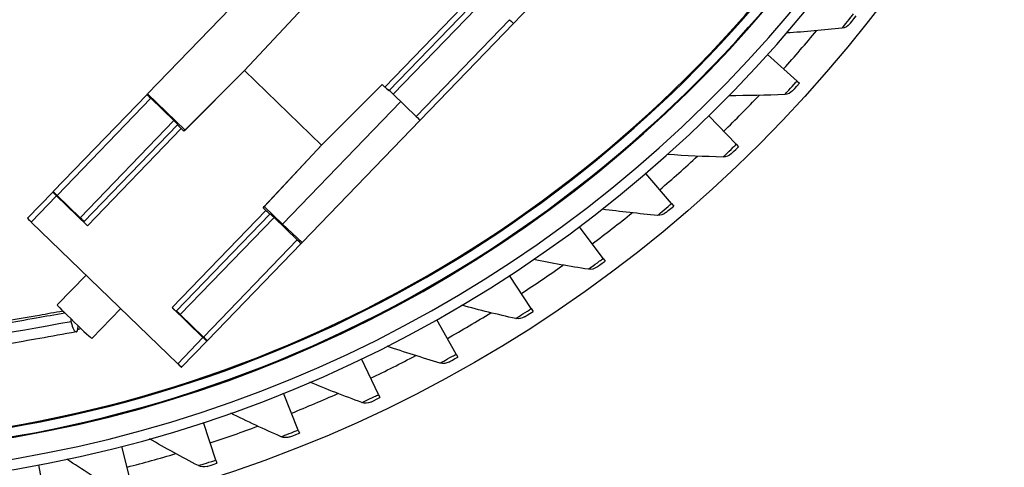
# Model space of a CAD drawing. Units: inches. Extents: x 122.6 to 155.3, y 24.7 to 52.5.
# Drawn here: x 128.3 to 130.6, y 28.7 to 29.7 of the extents above; entities that cross this region are included whole.
import ezdxf

# ---------------------------------------------------------------- set-up
doc = ezdxf.new("R2010")
doc.units = ezdxf.units.IN
doc.header["$MEASUREMENT"] = 0
doc.layers.add('Visible (ANSI)', color=7, linetype='Continuous')
doc.layers.add('Visible Narrow (ANSI)', color=7, linetype='Continuous')

msp = doc.modelspace()

# ---------------------------------------------------------------- linework, layer by layer
at = {"layer": 'Visible (ANSI)', "color": 84}
for p, q in [((128.5792, 29.5239), (128.8556, 29.81)), ((129.1424, 29.5311), (129.361, 29.7574)), ((129.433, 29.6881), (129.4921, 29.7492)), ((128.9419, 29.7244), (128.8055, 29.5782)), ((129.2152, 29.4626), (129.433, 29.6881)), ((128.8055, 29.5782), (128.664, 29.4368)), ((128.6666, 29.4394), (128.8068, 29.5795)), ((128.8055, 29.5782), (128.9853, 29.4045)), ((128.9853, 29.4045), (128.8055, 29.5782)), ((128.9853, 29.4045), (129.1267, 29.5459)), ((129.1267, 29.5459), (129.1332, 29.5396)), ((128.5778, 29.5223), (128.3589, 29.2958)), ((128.5778, 29.5223), (128.5792, 29.5239)), ((128.6666, 29.4394), (128.5792, 29.5239)), ((128.5866, 29.5135), (128.6405, 29.4614)), ((129.2061, 29.4711), (129.1522, 29.5232)), ((128.8939, 29.2199), (129.1701, 29.5059)), ((129.2152, 29.4626), (128.9396, 29.1773)), ((128.6487, 29.4519), (128.4299, 29.2253)), ((128.6494, 29.4525), (128.6487, 29.4519)), ((128.664, 29.4368), (128.6576, 29.443)), ((128.6666, 29.4394), (128.664, 29.4368)), ((128.8489, 29.2582), (128.9853, 29.4045)), ((128.9866, 29.4058), (128.8515, 29.2609)), ((128.3579, 29.2947), (128.2989, 29.2336)), ((128.3579, 29.2947), (128.3589, 29.2958)), ((128.4387, 29.2164), (128.3668, 29.2859)), ((128.3678, 29.2869), (128.4217, 29.2348)), ((128.8489, 29.2582), (128.8515, 29.2609)), ((128.8554, 29.252), (128.8489, 29.2582)), ((128.8939, 29.2199), (128.8515, 29.2609)), ((128.6456, 29.0168), (128.8645, 29.2434)), ((128.8645, 29.2434), (128.8652, 29.2441)), ((128.8743, 29.2356), (128.9282, 29.1835)), ((128.6494, 28.8947), (128.3077, 29.2247)), ((128.9396, 29.1773), (128.8939, 29.2199)), ((128.7186, 28.9484), (128.9374, 29.1749)), ((128.9396, 29.1773), (128.9374, 29.1749)), ((128.4354, 29.1014), (128.3679, 29.0316)), ((128.7084, 28.9559), (128.6365, 29.0254)), ((128.5163, 29.0233), (128.4488, 28.9534)), ((128.6555, 29.009), (128.7094, 28.9569)), ((128.6585, 28.8862), (128.7176, 28.9474)), ((128.7186, 28.9484), (128.7176, 28.9474))]:
    msp.add_line(p, q, dxfattribs=at)
at = {"layer": 'Visible (ANSI)'}
for p, q in [((130.0949, 29.5537), (130.0263, 29.6154)), ((130.0949, 29.5537), (130.1006, 29.5485)), ((129.9531, 29.4061), (129.8887, 29.4722)), ((129.9531, 29.4061), (129.9585, 29.4006)), ((129.802, 29.2681), (129.742, 29.3382)), ((129.802, 29.2681), (129.807, 29.2622)), ((129.6422, 29.1402), (129.5869, 29.2141)), ((129.6422, 29.1402), (129.6469, 29.134)), ((129.4745, 29.023), (129.4241, 29.1003)), ((129.4745, 29.023), (129.4787, 29.0165)), ((129.2995, 28.9169), (129.2542, 28.9973)), ((129.2995, 28.9169), (129.3033, 28.9102)), ((129.1179, 28.8225), (129.078, 28.9057)), ((128.9306, 28.74), (128.8962, 28.8257)), ((129.1179, 28.8225), (129.1213, 28.8155)), ((128.7383, 28.67), (128.7096, 28.7577)), ((128.9306, 28.74), (128.9335, 28.7329)), ((128.5419, 28.6126), (128.5189, 28.702)), ((128.3422, 28.5681), (128.325, 28.6588)), ((128.7383, 28.67), (128.7407, 28.6627))]:
    msp.add_line(p, q, dxfattribs=at)
for radius, start, end in [(4.6, 24.4484, 24.3484), (4.575, 24.4484, 24.3484), (4.5, 177.832, 177.732), (4.475, 177.832, 177.732), (3.05, 269.4918, 269.3918), (3.0255, 269.4918, 269.3918), (2.975, 277.0359, 269.3918), (2.9498, 278.7395, 328.9206), (3.1, 318.009, 320.1858), (3.1, 314.2769, 316.4537), (3.1, 310.5448, 312.7216), (3.1, 306.8127, 308.9895), (3.1, 303.0806, 305.2574), (3.1, 299.3486, 301.5253), (3.1, 295.6165, 297.7932), (3.1, 291.8844, 294.0611), (3.1, 288.1523, 290.329), (3.1, 284.4202, 286.5969)]:
    msp.add_arc((127.7594, 31.6559), radius, start, end, dxfattribs=at)
at = {"layer": 'Visible (ANSI)', "color": 84}
for centre, major_axis, ratio, start_param, end_param in [((129.424, 29.6968), (0.00899, -0.00868), 0.017455, 4.712389, 6.283185), ((129.1334, 29.5398), (0.00899, -0.00868), 0.017455, 4.712389, 6.283185), ((129.152, 29.5231), (-0.00899, 0.00868), 0.017452, 4.712389, 6.283185), ((128.5867, 29.5136), (-0.00899, 0.00868), 0.017452, 0, 1.570796), ((129.2062, 29.4713), (0.00899, -0.00868), 0.017452, 4.712389, 6.283185), ((128.6404, 29.4612), (0.00899, -0.00868), 0.017452, 0, 1.570796), ((128.6577, 29.4432), (-0.00899, 0.00868), 0.017455, 0, 1.570796), ((128.3669, 29.286), (-0.00899, 0.00868), 0.017455, 0, 1.570796), ((128.3679, 29.2871), (-0.00899, 0.00868), 0.017452, 0, 1.570796), ((128.3079, 29.2249), (0.00899, -0.00868), 0.017455, 3.141593, 4.712389), ((128.4216, 29.2347), (0.00899, -0.00868), 0.017452, 0, 1.570796), ((128.8555, 29.2521), (-0.00899, 0.00868), 0.017455, 1.570796, 3.141593), ((128.8741, 29.2354), (-0.00899, 0.00868), 0.017452, 4.712389, 6.283185), ((128.4388, 29.2166), (-0.00899, 0.00868), 0.017455, 0, 1.570796), ((128.9284, 29.1836), (0.00899, -0.00868), 0.017452, 4.712389, 6.283185), ((128.4084, 28.9925), (0.0405, -0.0391), 0.017452, 3.141593, 6.283185), ((128.6366, 29.0255), (-0.00899, 0.00868), 0.017455, 1.570796, 3.141593), ((128.6553, 29.0089), (-0.00899, 0.00868), 0.017452, 4.712389, 6.283185), ((128.4084, 28.9925), (0.0044, -0.0236), 0.318233, 4.356407, 7.37233), ((128.4144, 28.9988), (0.0043, -0.0236), 0.524559, 0, 0.348781), ((128.7096, 28.9571), (0.00899, -0.00868), 0.017452, 4.712389, 6.283185), ((128.7086, 28.956), (-0.00899, 0.00868), 0.017455, 1.570796, 3.141593), ((128.6495, 28.8949), (0.00899, -0.00868), 0.017455, 4.712389, 6.283185)]:
    msp.add_ellipse(centre, major_axis=major_axis, ratio=ratio, start_param=start_param, end_param=end_param, dxfattribs=at)
at = {"layer": 'Visible (ANSI)'}
for points in [[(130.2181, 29.6868), (130.2181, 29.6868), (130.2251, 29.6956), (130.2328, 29.7054)], [(130.2001, 29.6768), (130.1567, 29.6721), (130.1135, 29.6684), (130.0705, 29.6657)], [(130.2181, 29.6868), (130.2136, 29.6812), (130.207, 29.6775), (130.2001, 29.6768)], [(130.0847, 29.5309), (130.0847, 29.5309), (130.0923, 29.5393), (130.1006, 29.5485)], [(130.0661, 29.5221), (130.0225, 29.5203), (129.9791, 29.5194), (129.9361, 29.5194)], [(130.0847, 29.5309), (130.0799, 29.5257), (130.073, 29.5224), (130.0661, 29.5221)], [(129.9414, 29.3841), (129.9414, 29.3841), (129.9496, 29.3919), (129.9585, 29.4006)], [(129.9223, 29.3765), (129.8787, 29.3775), (129.8354, 29.3794), (129.7924, 29.3823)], [(129.9414, 29.3841), (129.9363, 29.3791), (129.9292, 29.3763), (129.9223, 29.3765)], [(129.7889, 29.2468), (129.7889, 29.2468), (129.7976, 29.2541), (129.807, 29.2622)], [(129.7694, 29.2405), (129.7259, 29.2444), (129.6828, 29.2491), (129.6401, 29.2548)], [(129.7889, 29.2468), (129.7835, 29.2423), (129.7763, 29.2399), (129.7694, 29.2405)], [(129.6079, 29.1148), (129.5647, 29.1215), (129.522, 29.129), (129.4798, 29.1374)], [(129.6278, 29.1199), (129.6221, 29.1156), (129.6147, 29.1138), (129.6079, 29.1148)], [(129.6278, 29.1199), (129.6278, 29.1199), (129.6369, 29.1266), (129.6469, 29.134)], [(129.4386, 28.9999), (129.3959, 29.0093), (129.3538, 29.0196), (129.3123, 29.0308)], [(129.4588, 29.0036), (129.4528, 28.9998), (129.4453, 28.9984), (129.4386, 28.9999)], [(129.4588, 29.0036), (129.4588, 29.0036), (129.4683, 29.0097), (129.4787, 29.0165)], [(129.2621, 28.8962), (129.2202, 28.9084), (129.1788, 28.9215), (129.1381, 28.9353)], [(129.2825, 28.8986), (129.2763, 28.8952), (129.2688, 28.8943), (129.2621, 28.8962)], [(129.2825, 28.8986), (129.2825, 28.8986), (129.2924, 28.9041), (129.3033, 28.9102)], [(129.0793, 28.8043), (129.0383, 28.8192), (128.9978, 28.8349), (128.9581, 28.8513)], [(129.0998, 28.8053), (129.0934, 28.8023), (129.0858, 28.8019), (129.0793, 28.8043)], [(129.0998, 28.8053), (129.0998, 28.8053), (129.1101, 28.8101), (129.1213, 28.8155)], [(128.8909, 28.7244), (128.8509, 28.7419), (128.8116, 28.7602), (128.773, 28.7792)], [(128.9114, 28.7241), (128.9114, 28.7241), (128.922, 28.7283), (128.9335, 28.7329)], [(128.6977, 28.657), (128.6589, 28.6771), (128.6209, 28.6979), (128.5836, 28.7194)], [(128.9114, 28.7241), (128.9048, 28.7215), (128.8972, 28.7216), (128.8909, 28.7244)], [(128.5005, 28.6022), (128.4631, 28.6248), (128.4265, 28.6481), (128.3907, 28.6719)], [(128.7182, 28.6553), (128.7182, 28.6553), (128.7289, 28.6588), (128.7407, 28.6627)], [(128.7182, 28.6553), (128.7114, 28.6532), (128.7038, 28.6538), (128.6977, 28.657)]]:
    msp.add_open_spline(points, degree=3, dxfattribs=at)
at = {"layer": 'Visible (ANSI)', "color": 84}
for points, knots in [([(128.3861, 29.0128), (128.3628, 29.0086), (128.3405, 29.0045), (128.2928, 28.9961), (128.2681, 28.9919), (128.222, 28.9842), (128.2007, 28.9808), (128.1616, 28.9748), (128.1438, 28.9723), (128.1118, 28.968), (128.0975, 28.9663), (128.0739, 28.9638), (128.0642, 28.963), (128.0487, 28.9621), (128.0425, 28.962), (128.0337, 28.9621), (128.0306, 28.9624), (128.0285, 28.9627), (128.0281, 28.9628), (128.0281, 28.9628)], [0.0201201, 0.0201201, 0.0201201, 0.0201201, 0.1, 0.1, 0.2, 0.2, 0.3, 0.3, 0.4, 0.4, 0.5, 0.5, 0.58905, 0.58905, 0.6693305, 0.6693305, 0.7390955, 0.7390955, 0.7671663, 0.7671663, 0.7671663, 0.7671663]), ([(128.3817, 29.0172), (128.3625, 29.0138), (128.3441, 29.0105), (128.3003, 29.0027), (128.2757, 28.9985), (128.23, 28.9908), (128.2088, 28.9873), (128.1697, 28.9812), (128.1519, 28.9785), (128.1221, 28.9743), (128.1097, 28.9727), (128.0913, 28.9704), (128.0845, 28.9696), (128.0688, 28.968), (128.0605, 28.9673), (128.0484, 28.9665), (128.044, 28.9663), (128.037, 28.9662), (128.0342, 28.9663), (128.0305, 28.9665), (128.0294, 28.9667), (128.0294, 28.9667)], [0.0326421, 0.0326421, 0.0326421, 0.0326421, 0.1, 0.1, 0.2, 0.2, 0.3, 0.3, 0.4, 0.4, 0.4841755, 0.4841755, 0.5389353, 0.5389353, 0.622123, 0.622123, 0.6827661, 0.6827661, 0.7384065, 0.7384065, 0.7896816, 0.7896816, 0.7896816, 0.7896816]), ([(128.4127, 28.9689), (128.3827, 28.9634), (128.3543, 28.9582), (128.301, 28.9488), (128.2761, 28.9445), (128.2297, 28.9368), (128.2082, 28.9334), (128.1686, 28.9273), (128.1505, 28.9247), (128.1177, 28.9204), (128.103, 28.9186), (128.0772, 28.9159), (128.066, 28.915), (128.0464, 28.914), (128.0381, 28.9139), (128.0234, 28.9147), (128.0175, 28.9149), (128.0064, 28.9201), (128.0031, 28.9219), (127.9967, 28.9288), (127.9938, 28.9339), (127.9921, 28.9439), (127.9926, 28.9483), (127.9949, 28.956), (127.9968, 28.9589), (128.0022, 28.9661), (128.0057, 28.9687), (128.0103, 28.9719), (128.0112, 28.9725), (128.0121, 28.9731)], [0, 0, 0, 0, 0.1, 0.1, 0.2, 0.2, 0.3, 0.3, 0.4, 0.4, 0.5, 0.5, 0.597698, 0.597698, 0.696284, 0.696284, 0.796284, 0.796284, 0.830573, 0.830573, 0.861891, 0.861891, 0.887413, 0.887413, 0.91901, 0.91901, 0.984256, 0.984256, 1, 1, 1, 1])]:
    msp.add_open_spline(points, degree=3, knots=knots, dxfattribs=at)
msp.add_open_spline([(128.4188, 28.9752), (128.418, 28.975), (128.4172, 28.9749), (128.4164, 28.9748)], degree=3, dxfattribs=at)
at = {"layer": 'Visible Narrow (ANSI)', "color": 84}
for p, q in [((129.352, 29.7661), (129.1332, 29.5396)), ((129.1522, 29.5232), (129.3699, 29.7487)), ((129.4239, 29.6966), (129.2061, 29.4711)), ((128.3678, 29.2869), (128.5866, 29.5135)), ((128.6405, 29.4614), (128.4217, 29.2348)), ((128.4387, 29.2164), (128.6576, 29.443)), ((128.3077, 29.2247), (128.3668, 29.2859)), ((128.8554, 29.252), (128.6365, 29.0254)), ((128.6555, 29.009), (128.8743, 29.2356)), ((128.9282, 29.1835), (128.7094, 28.9569)), ((128.7084, 28.9559), (128.6494, 28.8947))]:
    msp.add_line(p, q, dxfattribs=at)
at = {"layer": 'Visible Narrow (ANSI)'}
msp.add_circle((127.7594, 31.6559), 3.1799, dxfattribs=at)
for radius, start, end in [(2.976, 277.0275, 269.3918), (2.9744, 276.6082, 329.0986), (2.9521, 278.7589, 328.7059)]:
    msp.add_arc((127.7594, 31.6559), radius, start, end, dxfattribs=at)
for points in [[(130.2001, 29.6768), (130.2001, 29.6768), (130.2091, 29.6878), (130.2205, 29.7022), (130.2226, 29.7048), (130.2247, 29.7075), (130.2268, 29.7101)], [(130.0661, 29.5221), (130.0661, 29.5221), (130.0758, 29.5325), (130.0881, 29.5462), (130.0903, 29.5486), (130.0926, 29.5511), (130.0949, 29.5537)], [(129.9223, 29.3765), (129.9223, 29.3765), (129.9326, 29.3862), (129.9459, 29.3991), (129.9482, 29.4013), (129.9507, 29.4037), (129.9531, 29.4061)], [(129.7694, 29.2405), (129.7694, 29.2405), (129.7803, 29.2496), (129.7943, 29.2615), (129.7968, 29.2637), (129.7994, 29.2659), (129.802, 29.2681)], [(129.6079, 29.1148), (129.6079, 29.1148), (129.6194, 29.1232), (129.6342, 29.1341), (129.6368, 29.1361), (129.6395, 29.1381), (129.6422, 29.1402)], [(129.4386, 28.9999), (129.4386, 28.9999), (129.4506, 29.0075), (129.466, 29.0175), (129.4688, 29.0192), (129.4717, 29.0211), (129.4745, 29.023)], [(129.2621, 28.8962), (129.2621, 28.8962), (129.2746, 28.903), (129.2907, 28.912), (129.2936, 28.9136), (129.2965, 28.9152), (129.2995, 28.9169)], [(129.0793, 28.8043), (129.0793, 28.8043), (129.0922, 28.8102), (129.1088, 28.8181), (129.1118, 28.8195), (129.1149, 28.821), (129.1179, 28.8225)], [(128.8909, 28.7244), (128.8909, 28.7244), (128.9041, 28.7295), (128.9212, 28.7363), (128.9243, 28.7375), (128.9275, 28.7388), (128.9306, 28.74)], [(128.6977, 28.657), (128.6977, 28.657), (128.7112, 28.6612), (128.7287, 28.6669), (128.7319, 28.6679), (128.7351, 28.6689), (128.7383, 28.67)]]:
    msp.add_open_spline(points, degree=3, knots=[1.570796, 1.570796, 1.570796, 1.570796, 2.902728, 2.902728, 2.902728, 3.141593, 3.141593, 3.141593, 3.141593], dxfattribs=at)
at = {"layer": 'Visible Narrow (ANSI)', "color": 84}
msp.add_open_spline([(128.4006, 28.9925), (128.2458, 28.964), (128.1334, 28.9459), (128.0658, 28.9391), (128.0176, 28.9343), (127.9933, 28.9353), (127.9927, 28.9421)], degree=3, knots=[0, 0, 0, 0, 0.5061072, 0.5061072, 0.5061072, 0.8669327, 0.8669327, 0.8669327, 0.8669327], dxfattribs=at)

doc.saveas('drawing.dxf')
